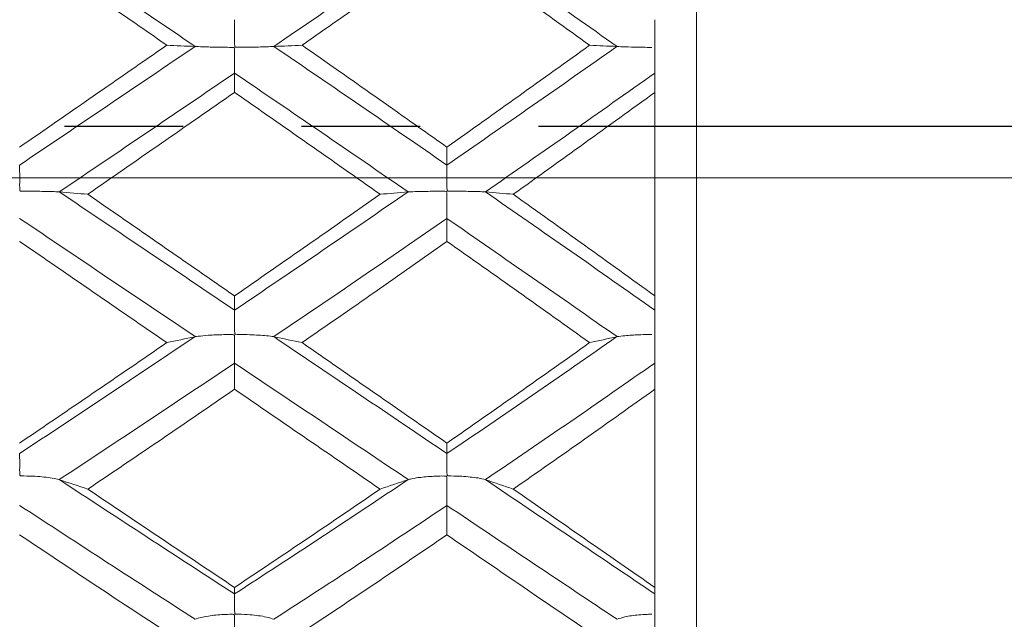
# Model space of a CAD drawing. Units: millimetres. Extents: x 8 to 270, y 5 to 208.
# Drawn here: x 171 to 182, y 174 to 181 of the extents above; entities that cross this region are included whole.
import ezdxf

# ---------------------------------------------------------------- set-up
doc = ezdxf.new("R2010")
doc.units = ezdxf.units.MM
doc.linetypes.add('CENTERX2', pattern=[20.32, 12.7, -2.54, 2.54, -2.54])
doc.linetypes.add('PHANTOM', pattern=[12.7, 6.35, -1.27, 1.27, -1.27, 1.27, -1.27])
doc.layers.add('LOGO__2', color=250, linetype='Continuous')
doc.styles.add('SLDTEXTSTYLE1', font='TXT', dxfattribs={"width": 0.75})
doc.dimstyles.new('SLDDIMSTYLE0', dxfattribs={"dimtxt": 3.5, "dimasz": 3.9624, "dimexe": 0, "dimexo": 0.0625, "dimgap": 0.875, "dimtad": 0, "dimtih": 1, "dimtoh": 1, "dimlfac": 0.2, "dimrnd": 1e-09, "dimzin": 12, "dimdsep": 46, "dimtxsty": 'SLDTEXTSTYLE1', "dimsah": 1, "dimcen": 0.09, "dimadec": 0, "dimazin": 0, "dimtfac": 1, "dimtofl": 0, "dimtmove": 0, "dimatfit": 3, "dimfxl": 0, "dimtolj": 1, "dimtzin": 12, "dimarcsym": 0})

# ---------------------------------------------------------------- blocks, each defined once
blk = doc.blocks.new('*D9')
at = {"layer": 'LOGO__2'}
for p, q in [((179.061, 196.339), (228.626, 196.339)), ((225.451, 196.339), (225.451, 182.09)), ((225.451, 162.789), (225.451, 176.537)), ((179.061, 162.789), (228.626, 162.789))]:
    blk.add_line(p, q, dxfattribs=at)
for points in [[(225.451, 196.339), (224.79, 192.377), (226.111, 192.377)], [(225.451, 162.789), (226.111, 166.751), (224.79, 166.751)]]:
    blk.add_solid(points, dxfattribs=at)
at = {"layer": 'LOGO__2', "char_height": 3.5, "attachment_point": 1, "style": 'SLDTEXTSTYLE1'}
for s, insert in [('%%c', (212.352, 181.048)), ('6.71', (217.628, 181.048)), ('MAX', (227.968, 181.048))]:
    blk.add_mtext(s, dxfattribs=dict(at, insert=insert))

msp = doc.modelspace()

# ---------------------------------------------------------------- linework, layer by layer
at = {"color": 7, "linetype": 'Continuous', "lineweight": 15}
for p, q in [((178.24, 179.564), (178.24, 193.519)), ((177.791, 180.41), (177.791, 180.706)), ((177.791, 180.134), (177.791, 180.41)), ((177.791, 179.928), (177.791, 180.134)), ((177.791, 177.748), (177.791, 179.928)), ((178.24, 165.609), (178.24, 179.564)), ((177.791, 177.595), (177.791, 177.748)), ((177.791, 177.333), (177.791, 177.595)), ((177.791, 177.028), (177.791, 177.333)), ((177.791, 176.748), (177.791, 177.028)), ((177.791, 174.625), (177.791, 176.748)), ((177.791, 174.555), (177.791, 174.625)), ((177.791, 174.338), (177.791, 174.555)), ((177.791, 174.014), (177.791, 174.338))]:
    msp.add_line(p, q, dxfattribs=at)
at = {"color": 7, "linetype": 'PHANTOM', "lineweight": 30}
msp.add_line((151.145, 179.564), (205.32, 179.564), dxfattribs=at)
at = {"color": 7, "linetype": 'Continuous', "lineweight": 15}
for points in [[(172.866, 180.42), (172.242, 180.843), (171.614, 181.265), (170.984, 181.686)], [(175.563, 181.686), (174.952, 181.267), (174.333, 180.845), (173.708, 180.42)], [(177.387, 180.42), (176.788, 180.841), (176.18, 181.264), (175.563, 181.686)], [(172.561, 180.433), (172.037, 180.796), (171.511, 181.159), (170.984, 181.521)], [(175.563, 181.521), (175.051, 181.16), (174.533, 180.797), (174.011, 180.433)], [(177.093, 180.433), (176.59, 180.795), (176.079, 181.158), (175.563, 181.521)], [(172.561, 180.433), (172.037, 180.07), (171.511, 179.705), (170.984, 179.341)], [(172.865, 180.42), (172.241, 179.997), (171.613, 179.573), (170.984, 179.149)], [(172.864, 180.419), (172.762, 180.424), (172.66, 180.428), (172.561, 180.433)], [(175.563, 179.149), (174.952, 179.571), (174.333, 179.995), (173.708, 180.42)], [(173.709, 180.419), (173.812, 180.424), (173.912, 180.428), (174.011, 180.433)], [(175.563, 179.341), (175.051, 179.704), (174.533, 180.068), (174.011, 180.433)], [(177.093, 180.433), (176.59, 180.071), (176.079, 179.707), (175.563, 179.341)], [(177.386, 180.42), (176.788, 179.999), (176.18, 179.574), (175.563, 179.149)], [(177.385, 180.419), (177.286, 180.424), (177.189, 180.428), (177.093, 180.433)], [(173.287, 180.134), (172.665, 179.711), (172.037, 179.286), (171.408, 178.862)], [(175.148, 178.862), (174.534, 179.284), (173.913, 179.709), (173.287, 180.134)], [(173.287, 179.928), (173.287, 179.997), (173.287, 180.065), (173.287, 180.134)], [(177.791, 180.134), (177.197, 179.713), (176.591, 179.288), (175.977, 178.862)], [(173.287, 179.928), (172.766, 179.565), (172.241, 179.201), (171.714, 178.836)], [(174.848, 178.836), (174.332, 179.199), (173.811, 179.563), (173.287, 179.928)], [(177.791, 179.928), (177.293, 179.566), (176.787, 179.202), (176.274, 178.836)], [(175.563, 179.341), (175.563, 179.277), (175.563, 179.213), (175.563, 179.149)], [(173.287, 177.595), (172.665, 178.015), (172.038, 178.438), (171.409, 178.862)], [(171.41, 178.862), (171.513, 178.853), (171.615, 178.845), (171.714, 178.836)], [(173.287, 177.748), (172.766, 178.109), (172.241, 178.472), (171.714, 178.836)], [(175.148, 178.862), (174.534, 178.44), (173.913, 178.017), (173.287, 177.595)], [(174.848, 178.836), (174.332, 178.474), (173.811, 178.11), (173.287, 177.748)], [(175.147, 178.862), (175.045, 178.853), (174.946, 178.845), (174.848, 178.836)], [(177.791, 177.595), (177.197, 178.014), (176.591, 178.437), (175.977, 178.862)], [(175.978, 178.862), (176.079, 178.853), (176.177, 178.845), (176.274, 178.836)], [(177.791, 177.748), (177.293, 178.108), (176.787, 178.471), (176.274, 178.836)], [(172.866, 177.311), (172.242, 177.73), (171.614, 178.153), (170.984, 178.577)], [(175.563, 178.577), (174.952, 178.155), (174.333, 177.732), (173.708, 177.311)], [(177.387, 177.311), (176.788, 177.729), (176.18, 178.151), (175.563, 178.577)], [(175.563, 178.332), (175.563, 178.414), (175.563, 178.495), (175.563, 178.577)], [(172.561, 177.247), (172.037, 177.607), (171.511, 177.969), (170.984, 178.332)], [(175.563, 178.332), (175.051, 177.97), (174.533, 177.608), (174.011, 177.247)], [(177.093, 177.247), (176.59, 177.606), (176.079, 177.968), (175.563, 178.332)], [(173.287, 177.748), (173.287, 177.697), (173.287, 177.646), (173.287, 177.595)], [(172.865, 177.311), (172.241, 176.892), (171.613, 176.474), (170.984, 176.059)], [(172.864, 177.31), (172.762, 177.289), (172.66, 177.268), (172.561, 177.247)], [(175.563, 176.059), (174.952, 176.472), (174.333, 176.89), (173.708, 177.311)], [(173.709, 177.31), (173.812, 177.289), (173.912, 177.268), (174.011, 177.247)], [(177.386, 177.311), (176.788, 176.893), (176.18, 176.475), (175.563, 176.059)], [(177.385, 177.31), (177.286, 177.289), (177.189, 177.268), (177.093, 177.247)], [(172.561, 177.247), (172.037, 176.887), (171.511, 176.528), (170.984, 176.171)], [(175.563, 176.171), (175.051, 176.526), (174.533, 176.885), (174.011, 177.247)], [(177.093, 177.247), (176.59, 176.888), (176.079, 176.529), (175.563, 176.171)], [(173.287, 177.028), (172.665, 176.61), (172.037, 176.194), (171.408, 175.78)], [(175.148, 175.781), (174.534, 176.192), (173.913, 176.608), (173.287, 177.028)], [(173.287, 176.748), (173.287, 176.841), (173.287, 176.935), (173.287, 177.028)], [(177.791, 177.028), (177.197, 176.612), (176.591, 176.195), (175.977, 175.78)], [(173.287, 176.748), (172.766, 176.389), (172.241, 176.032), (171.714, 175.678)], [(174.848, 175.678), (174.332, 176.031), (173.811, 176.388), (173.287, 176.748)], [(177.791, 176.748), (177.293, 176.39), (176.787, 176.034), (176.274, 175.678)], [(175.563, 176.171), (175.563, 176.134), (175.563, 176.096), (175.563, 176.059)], [(173.287, 174.555), (172.665, 174.958), (172.038, 175.367), (171.409, 175.78)], [(171.41, 175.779), (171.513, 175.746), (171.615, 175.712), (171.714, 175.678)], [(175.148, 175.78), (174.534, 175.369), (173.913, 174.96), (173.287, 174.555)], [(175.147, 175.779), (175.045, 175.746), (174.946, 175.712), (174.848, 175.678)], [(177.791, 174.555), (177.197, 174.957), (176.591, 175.365), (175.977, 175.78)], [(175.978, 175.779), (176.079, 175.746), (176.177, 175.712), (176.274, 175.678)], [(173.287, 174.625), (172.766, 174.972), (172.241, 175.323), (171.714, 175.678)], [(174.848, 175.678), (174.332, 175.325), (173.811, 174.973), (173.287, 174.625)], [(177.791, 174.625), (177.293, 174.971), (176.787, 175.322), (176.274, 175.678)], [(172.866, 174.284), (172.242, 174.685), (171.614, 175.092), (170.984, 175.503)], [(175.563, 175.503), (174.952, 175.093), (174.333, 174.687), (173.708, 174.284)], [(177.387, 174.284), (176.788, 174.683), (176.18, 175.09), (175.563, 175.503)], [(175.563, 175.188), (175.563, 175.293), (175.563, 175.398), (175.563, 175.503)], [(172.561, 174.144), (172.037, 174.488), (171.511, 174.837), (170.984, 175.188)], [(175.563, 175.188), (175.051, 174.838), (174.533, 174.49), (174.011, 174.144)], [(177.093, 174.144), (176.59, 174.487), (176.079, 174.836), (175.563, 175.188)], [(173.287, 174.625), (173.287, 174.601), (173.287, 174.578), (173.287, 174.555)]]:
    msp.add_open_spline(points, degree=3, dxfattribs=at)
for points, knots in [([(173.287, 180.706), (173.287, 180.686), (173.287, 180.66), (173.287, 180.629), (173.287, 180.6), (173.287, 180.567), (173.288, 180.532), (173.288, 180.498), (173.285, 180.46), (173.289, 180.424), (173.289, 180.422), (173.289, 180.421), (173.29, 180.419), (173.29, 180.418), (173.29, 180.417), (173.291, 180.416), (173.291, 180.416), (173.292, 180.415), (173.292, 180.415), (173.293, 180.414), (173.294, 180.414), (173.294, 180.413), (173.296, 180.413), (173.299, 180.412), (173.301, 180.412), (173.311, 180.411), (173.321, 180.411), (173.331, 180.411), (173.372, 180.411), (173.413, 180.411), (173.452, 180.412), (173.515, 180.412), (173.577, 180.414), (173.63, 180.416), (173.659, 180.417), (173.685, 180.418), (173.707, 180.419)], [0, 0, 0, 0, 0.0000229451, 0.0000229451, 0.0000229451, 0.0000449374, 0.0000449374, 0.0000449374, 0.0000669325, 0.0000669325, 0.0000669325, 0.0000678794, 0.0000678794, 0.0000678794, 0.0000684564, 0.0000684564, 0.0000684564, 0.0000689053, 0.0000689053, 0.0000689053, 0.0000693518, 0.0000693518, 0.0000693518, 0.0000706653, 0.0000706653, 0.0000706653, 0.0000766991, 0.0000766991, 0.0000766991, 0.0001009329, 0.0001009329, 0.0001009329, 0.0001398793, 0.0001398793, 0.0001398793, 0.0001608138, 0.0001608138, 0.0001608138, 0.0001608138]), ([(173.287, 180.134), (173.287, 180.151), (173.287, 180.174), (173.287, 180.202), (173.287, 180.229), (173.287, 180.26), (173.287, 180.294), (173.287, 180.321), (173.287, 180.35), (173.287, 180.38), (173.287, 180.384), (173.287, 180.388), (173.286, 180.392), (173.286, 180.396), (173.286, 180.4), (173.284, 180.404), (173.284, 180.404), (173.284, 180.405), (173.283, 180.406), (173.282, 180.406), (173.282, 180.407), (173.281, 180.407), (173.28, 180.408), (173.278, 180.408), (173.276, 180.409), (173.269, 180.41), (173.262, 180.41), (173.255, 180.41), (173.227, 180.41), (173.199, 180.41), (173.171, 180.411), (173.114, 180.411), (173.059, 180.412), (173.007, 180.414), (172.967, 180.415), (172.928, 180.416), (172.896, 180.418), (172.885, 180.418), (172.876, 180.419), (172.867, 180.419)], [0, 0, 0, 0, 0.0000229451, 0.0000229451, 0.0000229451, 0.0000449374, 0.0000449374, 0.0000449374, 0.0000628344, 0.0000628344, 0.0000628344, 0.0000651916, 0.0000651916, 0.0000651916, 0.0000675741, 0.0000675741, 0.0000675741, 0.0000680397, 0.0000680397, 0.0000680397, 0.0000685084, 0.0000685084, 0.0000685084, 0.0000694583, 0.0000694583, 0.0000694583, 0.0000735956, 0.0000735956, 0.0000735956, 0.0000900931, 0.0000900931, 0.0000900931, 0.0001235792, 0.0001235792, 0.0001235792, 0.0001500826, 0.0001500826, 0.0001500826, 0.0001584212, 0.0001584212, 0.0001584212, 0.0001584212]), ([(177.387, 180.419), (177.411, 180.418), (177.44, 180.416), (177.471, 180.415), (177.516, 180.414), (177.567, 180.412), (177.62, 180.412), (177.65, 180.411), (177.68, 180.411), (177.711, 180.41), (177.72, 180.41), (177.729, 180.41), (177.738, 180.41), (177.745, 180.41), (177.752, 180.41), (177.759, 180.41)], [0, 0, 0, 0, 0.00002290942, 0.00002290942, 0.00002290942, 0.00005575357, 0.00005575357, 0.00005575357, 0.00007422815, 0.00007422815, 0.00007422815, 0.00007964823, 0.00007964823, 0.00007964823, 0.00008378451, 0.00008378451, 0.00008378451, 0.00008378451]), ([(170.984, 179.149), (170.984, 179.132), (170.984, 179.108), (170.984, 179.08), (170.984, 179.054), (170.985, 179.022), (170.985, 178.989), (170.985, 178.955), (170.982, 178.919), (170.986, 178.882), (170.986, 178.881), (170.986, 178.879), (170.987, 178.878), (170.987, 178.877), (170.987, 178.876), (170.988, 178.875), (170.988, 178.874), (170.989, 178.874), (170.989, 178.873), (170.99, 178.873), (170.991, 178.872), (170.991, 178.872), (170.993, 178.871), (170.996, 178.871), (170.998, 178.871), (171.008, 178.869), (171.019, 178.87), (171.029, 178.869), (171.07, 178.869), (171.111, 178.869), (171.151, 178.868), (171.215, 178.868), (171.277, 178.866), (171.331, 178.865), (171.36, 178.864), (171.386, 178.863), (171.408, 178.862)], [0, 0, 0, 0, 0.0000229451, 0.0000229451, 0.0000229451, 0.0000449374, 0.0000449374, 0.0000449374, 0.0000669326, 0.0000669326, 0.0000669326, 0.0000678789, 0.0000678789, 0.0000678789, 0.0000684561, 0.0000684561, 0.0000684561, 0.0000689063, 0.0000689063, 0.0000689063, 0.0000693541, 0.0000693541, 0.0000693541, 0.000070682, 0.000070682, 0.000070682, 0.0000767911, 0.0000767911, 0.0000767911, 0.0001013278, 0.0001013278, 0.0001013278, 0.0001407431, 0.0001407431, 0.0001407431, 0.0001614102, 0.0001614102, 0.0001614102, 0.0001614102]), ([(175.563, 179.149), (175.563, 179.132), (175.563, 179.108), (175.563, 179.08), (175.563, 179.054), (175.563, 179.022), (175.563, 178.989), (175.563, 178.955), (175.561, 178.919), (175.565, 178.882), (175.565, 178.881), (175.565, 178.879), (175.566, 178.878), (175.566, 178.877), (175.566, 178.876), (175.567, 178.875), (175.567, 178.874), (175.568, 178.874), (175.568, 178.873), (175.569, 178.873), (175.569, 178.872), (175.57, 178.872), (175.572, 178.871), (175.574, 178.871), (175.576, 178.871), (175.586, 178.869), (175.596, 178.87), (175.606, 178.869), (175.646, 178.869), (175.685, 178.869), (175.723, 178.868), (175.785, 178.868), (175.845, 178.867), (175.897, 178.865), (175.926, 178.864), (175.954, 178.863), (175.976, 178.862)], [0, 0, 0, 0, 0.0000229451, 0.0000229451, 0.0000229451, 0.0000449374, 0.0000449374, 0.0000449374, 0.0000669324, 0.0000669324, 0.0000669324, 0.0000678804, 0.0000678804, 0.0000678804, 0.0000684573, 0.0000684573, 0.0000684573, 0.0000689031, 0.0000689031, 0.0000689031, 0.0000693468, 0.0000693468, 0.0000693468, 0.0000706283, 0.0000706283, 0.0000706283, 0.0000764966, 0.0000764966, 0.0000764966, 0.0001000643, 0.0001000643, 0.0001000643, 0.0001380685, 0.0001380685, 0.0001380685, 0.000159555, 0.000159555, 0.000159555, 0.000159555]), ([(175.563, 178.577), (175.563, 178.597), (175.563, 178.623), (175.563, 178.653), (175.563, 178.682), (175.563, 178.715), (175.563, 178.75), (175.563, 178.779), (175.563, 178.809), (175.563, 178.839), (175.562, 178.843), (175.562, 178.847), (175.562, 178.851), (175.562, 178.855), (175.562, 178.859), (175.56, 178.862), (175.56, 178.863), (175.559, 178.864), (175.559, 178.864), (175.558, 178.865), (175.558, 178.866), (175.557, 178.866), (175.555, 178.867), (175.554, 178.867), (175.552, 178.867), (175.545, 178.868), (175.538, 178.868), (175.531, 178.868), (175.502, 178.869), (175.474, 178.869), (175.446, 178.868), (175.389, 178.868), (175.333, 178.867), (175.282, 178.866), (175.242, 178.865), (175.205, 178.864), (175.174, 178.863), (175.165, 178.863), (175.157, 178.862), (175.149, 178.862)], [0, 0, 0, 0, 0.0000229451, 0.0000229451, 0.0000229451, 0.0000449374, 0.0000449374, 0.0000449374, 0.0000629217, 0.0000629217, 0.0000629217, 0.0000652459, 0.0000652459, 0.0000652459, 0.0000675956, 0.0000675956, 0.0000675956, 0.0000680558, 0.0000680558, 0.0000680558, 0.0000685186, 0.0000685186, 0.0000685186, 0.0000694731, 0.0000694731, 0.0000694731, 0.0000736394, 0.0000736394, 0.0000736394, 0.0000902604, 0.0000902604, 0.0000902604, 0.0001240426, 0.0001240426, 0.0001240426, 0.000150001, 0.000150001, 0.000150001, 0.0001572425, 0.0001572425, 0.0001572425, 0.0001572425]), ([(173.287, 177.595), (173.287, 177.581), (173.287, 177.561), (173.287, 177.536), (173.287, 177.512), (173.287, 177.483), (173.288, 177.451), (173.288, 177.419), (173.285, 177.383), (173.289, 177.347), (173.289, 177.346), (173.289, 177.344), (173.29, 177.342), (173.29, 177.342), (173.29, 177.341), (173.291, 177.34), (173.291, 177.339), (173.292, 177.339), (173.292, 177.338), (173.293, 177.338), (173.294, 177.337), (173.294, 177.337), (173.296, 177.336), (173.299, 177.336), (173.301, 177.336), (173.311, 177.334), (173.321, 177.334), (173.331, 177.334), (173.372, 177.334), (173.413, 177.333), (173.452, 177.331), (173.515, 177.329), (173.577, 177.326), (173.63, 177.321), (173.659, 177.318), (173.685, 177.314), (173.707, 177.311)], [0, 0, 0, 0, 0.0000229451, 0.0000229451, 0.0000229451, 0.0000449374, 0.0000449374, 0.0000449374, 0.0000669325, 0.0000669325, 0.0000669325, 0.0000678794, 0.0000678794, 0.0000678794, 0.0000684564, 0.0000684564, 0.0000684564, 0.0000689053, 0.0000689053, 0.0000689053, 0.0000693518, 0.0000693518, 0.0000693518, 0.0000706653, 0.0000706653, 0.0000706653, 0.0000766991, 0.0000766991, 0.0000766991, 0.0001009329, 0.0001009329, 0.0001009329, 0.0001398793, 0.0001398793, 0.0001398793, 0.0001608138, 0.0001608138, 0.0001608138, 0.0001608138]), ([(173.287, 177.028), (173.287, 177.051), (173.287, 177.08), (173.287, 177.113), (173.287, 177.143), (173.287, 177.178), (173.287, 177.214), (173.287, 177.243), (173.287, 177.274), (173.287, 177.304), (173.287, 177.308), (173.287, 177.312), (173.286, 177.316), (173.286, 177.32), (173.286, 177.324), (173.284, 177.327), (173.284, 177.328), (173.284, 177.329), (173.283, 177.329), (173.282, 177.33), (173.282, 177.33), (173.281, 177.331), (173.28, 177.332), (173.278, 177.332), (173.276, 177.332), (173.269, 177.333), (173.262, 177.333), (173.255, 177.333), (173.227, 177.334), (173.199, 177.333), (173.171, 177.333), (173.114, 177.331), (173.059, 177.329), (173.007, 177.326), (172.967, 177.323), (172.928, 177.319), (172.896, 177.315), (172.885, 177.314), (172.876, 177.312), (172.867, 177.311)], [0, 0, 0, 0, 0.0000229451, 0.0000229451, 0.0000229451, 0.0000449374, 0.0000449374, 0.0000449374, 0.0000628344, 0.0000628344, 0.0000628344, 0.0000651916, 0.0000651916, 0.0000651916, 0.0000675741, 0.0000675741, 0.0000675741, 0.0000680397, 0.0000680397, 0.0000680397, 0.0000685084, 0.0000685084, 0.0000685084, 0.0000694583, 0.0000694583, 0.0000694583, 0.0000735956, 0.0000735956, 0.0000735956, 0.0000900931, 0.0000900931, 0.0000900931, 0.0001235792, 0.0001235792, 0.0001235792, 0.0001500826, 0.0001500826, 0.0001500826, 0.0001584212, 0.0001584212, 0.0001584212, 0.0001584212]), ([(177.387, 177.311), (177.411, 177.315), (177.44, 177.318), (177.471, 177.321), (177.516, 177.326), (177.567, 177.329), (177.62, 177.331), (177.65, 177.332), (177.68, 177.333), (177.711, 177.333), (177.72, 177.333), (177.729, 177.333), (177.738, 177.333), (177.745, 177.333), (177.752, 177.333), (177.759, 177.333)], [0, 0, 0, 0, 0.00002290942, 0.00002290942, 0.00002290942, 0.00005575357, 0.00005575357, 0.00005575357, 0.00007422815, 0.00007422815, 0.00007422815, 0.00007964823, 0.00007964823, 0.00007964823, 0.00008378451, 0.00008378451, 0.00008378451, 0.00008378451]), ([(170.984, 176.059), (170.984, 176.049), (170.984, 176.032), (170.984, 176.01), (170.984, 175.988), (170.985, 175.962), (170.985, 175.932), (170.985, 175.901), (170.982, 175.867), (170.986, 175.832), (170.986, 175.83), (170.986, 175.829), (170.987, 175.827), (170.987, 175.827), (170.987, 175.826), (170.988, 175.825), (170.988, 175.824), (170.989, 175.824), (170.989, 175.823), (170.99, 175.823), (170.991, 175.822), (170.991, 175.822), (170.993, 175.821), (170.996, 175.821), (170.998, 175.821), (171.008, 175.819), (171.019, 175.82), (171.029, 175.819), (171.07, 175.818), (171.111, 175.817), (171.151, 175.815), (171.215, 175.811), (171.277, 175.805), (171.331, 175.796), (171.36, 175.792), (171.386, 175.786), (171.408, 175.78)], [0, 0, 0, 0, 0.0000229451, 0.0000229451, 0.0000229451, 0.0000449374, 0.0000449374, 0.0000449374, 0.0000669326, 0.0000669326, 0.0000669326, 0.0000678789, 0.0000678789, 0.0000678789, 0.0000684561, 0.0000684561, 0.0000684561, 0.0000689063, 0.0000689063, 0.0000689063, 0.0000693541, 0.0000693541, 0.0000693541, 0.000070682, 0.000070682, 0.000070682, 0.0000767911, 0.0000767911, 0.0000767911, 0.0001013278, 0.0001013278, 0.0001013278, 0.0001407431, 0.0001407431, 0.0001407431, 0.0001614102, 0.0001614102, 0.0001614102, 0.0001614102]), ([(175.563, 176.059), (175.563, 176.049), (175.563, 176.032), (175.563, 176.01), (175.563, 175.988), (175.563, 175.962), (175.563, 175.932), (175.563, 175.901), (175.561, 175.867), (175.565, 175.832), (175.565, 175.83), (175.565, 175.829), (175.566, 175.827), (175.566, 175.827), (175.566, 175.826), (175.567, 175.825), (175.567, 175.824), (175.568, 175.824), (175.568, 175.823), (175.569, 175.823), (175.569, 175.822), (175.57, 175.822), (175.572, 175.821), (175.574, 175.821), (175.576, 175.821), (175.586, 175.819), (175.596, 175.82), (175.606, 175.819), (175.646, 175.818), (175.685, 175.817), (175.723, 175.815), (175.785, 175.811), (175.845, 175.805), (175.897, 175.797), (175.926, 175.792), (175.954, 175.787), (175.976, 175.78)], [0, 0, 0, 0, 0.0000229451, 0.0000229451, 0.0000229451, 0.0000449374, 0.0000449374, 0.0000449374, 0.0000669324, 0.0000669324, 0.0000669324, 0.0000678804, 0.0000678804, 0.0000678804, 0.0000684573, 0.0000684573, 0.0000684573, 0.0000689031, 0.0000689031, 0.0000689031, 0.0000693468, 0.0000693468, 0.0000693468, 0.0000706283, 0.0000706283, 0.0000706283, 0.0000764966, 0.0000764966, 0.0000764966, 0.0001000643, 0.0001000643, 0.0001000643, 0.0001380685, 0.0001380685, 0.0001380685, 0.000159555, 0.000159555, 0.000159555, 0.000159555]), ([(175.563, 175.503), (175.563, 175.529), (175.563, 175.56), (175.563, 175.594), (175.563, 175.627), (175.563, 175.663), (175.563, 175.699), (175.563, 175.729), (175.563, 175.76), (175.563, 175.79), (175.562, 175.793), (175.562, 175.797), (175.562, 175.801), (175.562, 175.805), (175.562, 175.809), (175.56, 175.813), (175.56, 175.813), (175.559, 175.814), (175.559, 175.815), (175.558, 175.815), (175.558, 175.816), (175.557, 175.816), (175.555, 175.817), (175.554, 175.817), (175.552, 175.817), (175.545, 175.818), (175.538, 175.818), (175.531, 175.818), (175.502, 175.819), (175.474, 175.818), (175.446, 175.817), (175.389, 175.814), (175.333, 175.81), (175.282, 175.804), (175.242, 175.8), (175.205, 175.794), (175.174, 175.786), (175.165, 175.784), (175.157, 175.782), (175.149, 175.78)], [0, 0, 0, 0, 0.0000229451, 0.0000229451, 0.0000229451, 0.0000449374, 0.0000449374, 0.0000449374, 0.0000629217, 0.0000629217, 0.0000629217, 0.0000652459, 0.0000652459, 0.0000652459, 0.0000675956, 0.0000675956, 0.0000675956, 0.0000680558, 0.0000680558, 0.0000680558, 0.0000685186, 0.0000685186, 0.0000685186, 0.0000694731, 0.0000694731, 0.0000694731, 0.0000736394, 0.0000736394, 0.0000736394, 0.0000902604, 0.0000902604, 0.0000902604, 0.0001240426, 0.0001240426, 0.0001240426, 0.000150001, 0.000150001, 0.000150001, 0.0001572425, 0.0001572425, 0.0001572425, 0.0001572425]), ([(173.287, 174.555), (173.287, 174.549), (173.287, 174.535), (173.287, 174.516), (173.287, 174.497), (173.287, 174.473), (173.288, 174.445), (173.288, 174.417), (173.285, 174.385), (173.289, 174.351), (173.289, 174.349), (173.289, 174.348), (173.29, 174.346), (173.29, 174.345), (173.29, 174.345), (173.291, 174.344), (173.291, 174.343), (173.292, 174.343), (173.292, 174.342), (173.293, 174.342), (173.294, 174.341), (173.294, 174.341), (173.296, 174.34), (173.299, 174.34), (173.301, 174.34), (173.311, 174.338), (173.321, 174.339), (173.331, 174.338), (173.372, 174.337), (173.413, 174.335), (173.452, 174.332), (173.515, 174.327), (173.577, 174.319), (173.63, 174.307), (173.659, 174.3), (173.685, 174.292), (173.707, 174.284)], [0, 0, 0, 0, 0.0000229451, 0.0000229451, 0.0000229451, 0.0000449374, 0.0000449374, 0.0000449374, 0.0000669325, 0.0000669325, 0.0000669325, 0.0000678794, 0.0000678794, 0.0000678794, 0.0000684564, 0.0000684564, 0.0000684564, 0.0000689053, 0.0000689053, 0.0000689053, 0.0000693518, 0.0000693518, 0.0000693518, 0.0000706653, 0.0000706653, 0.0000706653, 0.0000766991, 0.0000766991, 0.0000766991, 0.0001009329, 0.0001009329, 0.0001009329, 0.0001398793, 0.0001398793, 0.0001398793, 0.0001608138, 0.0001608138, 0.0001608138, 0.0001608138]), ([(173.287, 174.014), (173.287, 174.042), (173.287, 174.076), (173.287, 174.112), (173.287, 174.146), (173.287, 174.183), (173.287, 174.219), (173.287, 174.249), (173.287, 174.28), (173.287, 174.309), (173.287, 174.313), (173.287, 174.317), (173.286, 174.32), (173.286, 174.324), (173.286, 174.328), (173.284, 174.332), (173.284, 174.333), (173.284, 174.333), (173.283, 174.334), (173.282, 174.334), (173.282, 174.335), (173.281, 174.335), (173.28, 174.336), (173.278, 174.336), (173.276, 174.336), (173.269, 174.338), (173.262, 174.337), (173.255, 174.337), (173.227, 174.337), (173.199, 174.336), (173.171, 174.335), (173.114, 174.332), (173.059, 174.327), (173.007, 174.318), (172.967, 174.312), (172.928, 174.304), (172.896, 174.294), (172.885, 174.291), (172.876, 174.287), (172.867, 174.284)], [0, 0, 0, 0, 0.0000229451, 0.0000229451, 0.0000229451, 0.0000449374, 0.0000449374, 0.0000449374, 0.0000628344, 0.0000628344, 0.0000628344, 0.0000651916, 0.0000651916, 0.0000651916, 0.0000675741, 0.0000675741, 0.0000675741, 0.0000680397, 0.0000680397, 0.0000680397, 0.0000685084, 0.0000685084, 0.0000685084, 0.0000694583, 0.0000694583, 0.0000694583, 0.0000735956, 0.0000735956, 0.0000735956, 0.0000900931, 0.0000900931, 0.0000900931, 0.0001235792, 0.0001235792, 0.0001235792, 0.0001500826, 0.0001500826, 0.0001500826, 0.0001584212, 0.0001584212, 0.0001584212, 0.0001584212]), ([(177.387, 174.284), (177.411, 174.293), (177.44, 174.302), (177.471, 174.309), (177.516, 174.319), (177.567, 174.326), (177.62, 174.331), (177.65, 174.333), (177.68, 174.335), (177.711, 174.336), (177.72, 174.337), (177.729, 174.337), (177.738, 174.337), (177.745, 174.337), (177.752, 174.337), (177.759, 174.337)], [0, 0, 0, 0, 0.00002290942, 0.00002290942, 0.00002290942, 0.00005575357, 0.00005575357, 0.00005575357, 0.00007422815, 0.00007422815, 0.00007422815, 0.00007964823, 0.00007964823, 0.00007964823, 0.00008378451, 0.00008378451, 0.00008378451, 0.00008378451])]:
    msp.add_open_spline(points, degree=3, knots=knots, dxfattribs=at)
at = {"layer": 'LOGO__2', "linetype": 'CENTERX2', "lineweight": 0}
msp.add_line((203.689, 179.014), (153.599, 179.014), dxfattribs=at)

# ---------------------------------------------------------------- dimensions: what is measured, and where the dimension line sits
at = {"layer": 'LOGO__2'}
dim = msp.add_linear_dim(base=(225.451, 162.789), p1=(177.791, 196.339), p2=(177.791, 162.789), angle=90, text='%%c<> MAX ', dimstyle='SLDDIMSTYLE0', dxfattribs=at)
dim.commit()
dim.dimension.update_dxf_attribs({"geometry": '*D9', "text_midpoint": (225.451, 179.313), "dimtype": 160})

doc.saveas('drawing.dxf')
